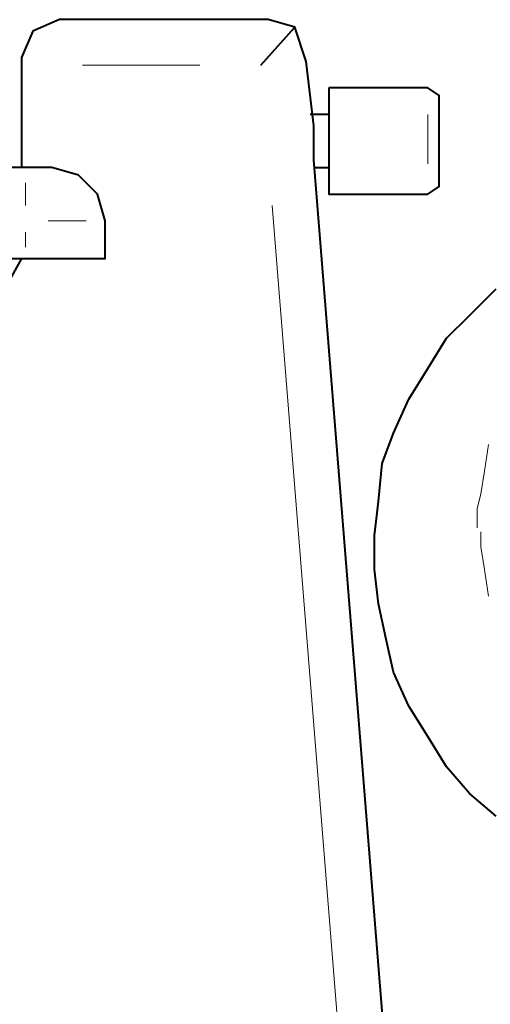
# Model space of a CAD drawing. Extents: x -3159 to 2581, y 4114 to 8113.
# Drawn here: x -2373 to -2321, y 7411 to 7521 of the extents above; entities that cross this region are included whole.
import ezdxf

# ---------------------------------------------------------------- set-up
doc = ezdxf.new("R2010")
doc.units = 0
doc.header["$LTSCALE"] = 100
doc.header["$MEASUREMENT"] = 0
doc.layers.add('PDF_ジオメトリ', color=7, linetype='CONTINUOUS')

msp = doc.modelspace()

# ---------------------------------------------------------------- linework, layer by layer
at = {"layer": 'PDF_ジオメトリ', "lineweight": 40}
for points in [[(-2346.27, 7515.82), (-2342.46, 7520.05), (-2345.43, 7520.9), (-2368.7, 7520.9), (-2371.67, 7519.63), (-2372.94, 7516.66), (-2372.94, 7515.82), (-2372.94, 7504.39)], [(-2328.92, 7357.53), (-2329.35, 7368.11), (-2340.35, 7505.24), (-2340.35, 7509.05), (-2341.2, 7516.24), (-2342.46, 7520.05)], [(-2372.94, 7510.32), (-2372.94, 7510.32)], [(-2340.77, 7510.32), (-2340.77, 7510.32)], [(-2338.66, 7510.32), (-2340.77, 7510.32)], [(-2340.35, 7504.39), (-2340.35, 7504.39)], [(-2340.35, 7504.39), (-2338.66, 7504.39)], [(-2372.94, 7494.23), (-2383.09, 7476.04)], [(-2320.03, 7432.02), (-2323, 7434.56), (-2325.54, 7437.52), (-2327.65, 7440.91), (-2329.77, 7444.29), (-2331.46, 7448.1), (-2332.31, 7451.91), (-2333.15, 7455.72), (-2333.58, 7459.53), (-2333.58, 7463.34), (-2333.15, 7467.15), (-2332.73, 7471.38), (-2331.46, 7474.77), (-2329.77, 7478.57), (-2327.65, 7481.96), (-2325.54, 7485.35), (-2323, 7487.89), (-2320.03, 7490.85)]]:
    msp.add_lwpolyline(points, dxfattribs=at)
at = {"layer": 'PDF_ジオメトリ', "lineweight": 20}
for points in [[(-2353.05, 7515.82), (-2366.16, 7515.82)], [(-2327.65, 7504.81), (-2327.65, 7510.32)], [(-2372.51, 7500.16), (-2372.51, 7502.7)], [(-2335.69, 7384.2), (-2345, 7500.16)], [(-2369.97, 7498.47), (-2365.74, 7498.47)], [(-2372.51, 7495.5), (-2372.51, 7497.2)], [(-2320.88, 7473.5), (-2321.3, 7470.53), (-2321.73, 7467.99), (-2322.15, 7466.3), (-2322.15, 7465.03), (-2322.15, 7464.18)], [(-2322.15, 7464.18), (-2322.15, 7464.18)], [(-2321.73, 7463.76), (-2321.73, 7462.92), (-2321.73, 7462.07), (-2321.3, 7459.53), (-2320.88, 7456.57)], [(-2320.88, 7456.57), (-2320.88, 7456.57)]]:
    msp.add_lwpolyline(points, dxfattribs=at)
at = {"layer": 'PDF_ジオメトリ', "lineweight": 40}
for points in [[(-2338.66, 7513.28), (-2338.66, 7501.43), (-2327.65, 7501.43), (-2326.38, 7502.27), (-2326.38, 7512.43), (-2327.65, 7513.28)], [(-2364.47, 7501.43), (-2366.59, 7503.54), (-2369.55, 7504.39), (-2372.51, 7504.39), (-2593.43, 7504.39), (-2596.39, 7504.39), (-2599.36, 7503.54), (-2601.47, 7501.43), (-2602.32, 7498.47), (-2602.32, 7494.23), (-2593.43, 7494.23), (-2372.51, 7494.23), (-2363.63, 7494.23), (-2363.63, 7498.47)]]:
    msp.add_lwpolyline(points, close=True, dxfattribs=at)

doc.saveas('drawing.dxf')
